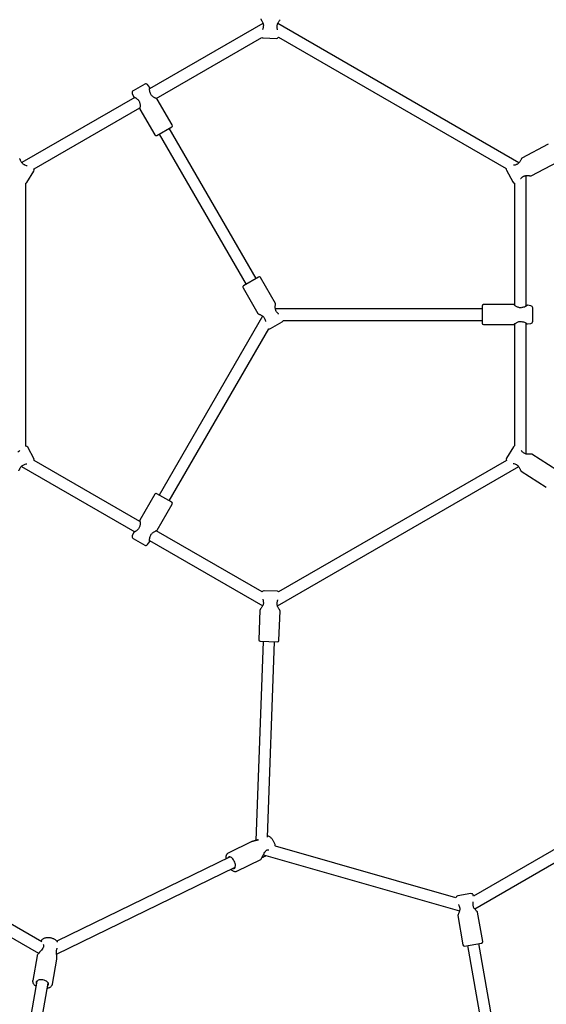
# Model space of a CAD drawing. Units: millimetres. Extents: x 4202 to 17590, y 8881 to 24727.
# Drawn here: x 10666 to 11395, y 16851 to 18215 of the extents above; entities that cross this region are included whole.
import ezdxf

# ---------------------------------------------------------------- set-up
doc = ezdxf.new("R2010")
doc.units = ezdxf.units.MM
doc.header["$LTSCALE"] = 100

msp = doc.modelspace()

# ---------------------------------------------------------------- linework, layer by layer
at = {"color": 7, "linetype": 'Continuous', "lineweight": 25}
for p, q in [((11002.6, 18209.5), (10845.7, 18118.9)), ((11357, 18016.4), (11023, 18209.3)), ((10854.5, 18105.5), (11000.9, 18190.1)), ((11002.7, 18189.4), (11021.3, 18188.7)), ((11024, 18190.2), (11339.4, 18008.2)), ((10838.9, 18125.4), (10822.9, 18116.1)), ((10845.6, 18121), (10842.8, 18124.6)), ((10825.1, 18107), (10668.6, 18016.7)), ((10821.6, 18112.4), (10823.3, 18108.2)), ((10877, 18068.8), (10856.3, 18104.6)), ((10685.6, 18008), (10832.3, 18092.7)), ((10832.3, 18090.7), (10852.9, 18054.9)), ((10855.6, 18054.2), (10876.2, 18066.1)), ((10993, 17855.9), (10872.8, 18064.1)), ((10859, 18056.1), (10979.2, 17847.9)), ((11397.6, 18042.2), (11361.1, 18022.9)), ((10675.7, 17989.2), (10685.5, 18004.9)), ((11339.7, 18006.3), (11348.3, 17989.9)), ((11374.1, 17998.3), (11410.6, 18017.6)), ((11367, 17818), (11367, 17998.6)), ((10674.2, 17623.8), (10674.2, 17987.9)), ((11351, 17988.3), (11351, 17818.9)), ((10996.4, 17857.9), (10975.8, 17846)), ((11019.8, 17821.4), (10999.2, 17857.2)), ((10975.1, 17843.3), (10995.7, 17807.5)), ((11306, 17814), (11019.8, 17814)), ((11306, 17817.9), (11306, 17794.1)), ((11349.3, 17819.9), (11308, 17819.9)), ((11373.4, 17818.3), (11368.9, 17818.9)), ((11376, 17796.8), (11376, 17815.3)), ((11002.1, 17803.9), (10859, 17555.9)), ((11013.1, 17786.7), (11029.2, 17796)), ((11030.6, 17798), (11306, 17798)), ((11308, 17792.1), (11349.3, 17792.1)), ((11351, 17793.2), (11351, 17624.1)), ((11367, 17613), (11367, 17794.1)), ((11368.9, 17793.2), (11373.4, 17793.8)), ((10872.8, 17547.9), (11010.6, 17786.5)), ((11349.6, 17622.9), (11339.7, 17607.2)), ((10685.6, 17605.8), (10676.9, 17622.2)), ((11409.6, 17590.7), (11374.7, 17612.6)), ((10668.2, 17595.7), (10825.1, 17505.1)), ((10832.3, 17519.4), (10685.9, 17603.9)), ((11339.7, 17604.1), (11024.3, 17422)), ((11022.6, 17402.6), (11356.6, 17595.4)), ((11359.9, 17589.1), (11394.8, 17567.2)), ((10852.9, 17557.2), (10832.3, 17521.4)), ((10876.2, 17546), (10855.6, 17557.9)), ((10856.3, 17507.5), (10877, 17543.3)), ((10823.3, 17503.9), (10821.6, 17499.7)), ((11001.3, 17421.8), (10854.5, 17506.5)), ((10822.9, 17496), (10838.9, 17486.7)), ((10842.8, 17487.5), (10845.6, 17491.1)), ((10845.7, 17493.2), (11002.2, 17402.8)), ((11022.5, 17422.7), (11004, 17423.4)), ((10998.4, 17396.8), (10996.8, 17355.6)), ((11024.6, 17354.6), (11026.2, 17395.8)), ((11002.7, 17353.4), (10992.5, 17077.7)), ((10998.8, 17353.5), (11022.6, 17352.6)), ((11008.7, 17082.3), (11018.7, 17352.8)), ((11569.4, 17159.4), (11294.2, 17000.5)), ((11295.7, 16982.9), (11584, 17149.3)), ((10696.4, 16937.1), (10418.2, 17097.8)), ((10406.7, 17085.9), (10692, 16921.2)), ((10987.2, 17076), (10954.4, 17060.1)), ((11009.5, 17064.7), (11010.5, 17064.8)), ((11269.7, 16998), (11019.7, 17069.6)), ((10957.1, 17054.8), (10717.2, 16937.9)), ((10966.6, 17035.1), (10999.4, 17051)), ((11003.2, 17057.7), (11274.7, 16980)), ((10716.9, 16920), (10964.1, 17040.4)), ((11290.5, 17003.9), (11272.2, 17000.7)), ((11294.2, 17000.5), (11293.8, 17001.8)), ((11272.3, 16973.5), (11279.4, 16932.9)), ((11306.8, 16937.7), (11299.7, 16978.3)), ((11281.8, 16931.3), (11305.2, 16935.4)), ((11285.6, 16932), (11305, 16821.7)), ((11320.8, 16824.4), (11301.4, 16934.7)), ((10689.8, 16917.7), (10683.8, 16883.6)), ((10711.2, 16878.7), (10717.2, 16912.9)), ((10717.2, 16913.1), (10717.2, 16912.9)), ((10689.7, 16882.8), (10670.2, 16772.5)), ((10686, 16769.7), (10705.4, 16880))]:
    msp.add_line(p, q, dxfattribs=at)
at = {"color": 7, "linetype": 'Continuous', "lineweight": 25, "flags": 128}
for points in [[(10960.9, 17038.8), (10961.8, 17038.7), (10962.7, 17038.9), (10963.4, 17039.4), (10964, 17040.2), (10964.3, 17041.3), (10964.5, 17042.6), (10964.4, 17044.1), (10964.1, 17045.7), (10963.5, 17047.3), (10962.8, 17048.9), (10962, 17050.5), (10961, 17051.9), (10959.9, 17053), (10958.8, 17053.9), (10957.7, 17054.6), (10956.6, 17054.9), (10955.7, 17054.9), (10954.8, 17054.5), (10954.2, 17053.9), (10953.9, 17053.2)], [(10699.7, 16883.9), (10698, 16884.3), (10696.3, 16884.5), (10694.5, 16884.5), (10692.9, 16884.3), (10691.5, 16883.9), (10690.3, 16883.3), (10689.4, 16882.6), (10688.8, 16881.7), (10688.6, 16880.8), (10688.7, 16879.8), (10689, 16879)], [(10704.7, 16876.2), (10705.3, 16876.9), (10705.8, 16877.8), (10705.8, 16878.7), (10705.6, 16879.7), (10704.9, 16880.7), (10704, 16881.7), (10702.8, 16882.6), (10701.3, 16883.3), (10699.7, 16883.9)]]:
    msp.add_lwpolyline(points, dxfattribs=at)
at = {"color": 7, "linetype": 'Continuous', "lineweight": 25}
for centre, radius, start, end in [((11003.9, 18204.4), 1, 165.3356, 177.8863), ((11021.2, 18203.8), 1, 359.1325, 10.4432), ((11002.8, 18192.4), 3, 230.9206, 267.8863), ((11021.4, 18191.7), 3, 267.8863, 330.7157), ((10824.4, 18113.5), 3, 120, 202.4), ((10840.4, 18122.8), 3, 37.6, 120), ((10830.9, 18103.4), 1, 211.1987, 222.5557), ((10846, 18112.1), 1, 17.4487, 28.5653), ((10875.2, 18067.8), 2, 300, 30), ((10854.6, 18055.9), 2, 210, 300), ((10672.5, 18012.4), 1, 59.085, 70.442), ((10683, 18006.5), 3, 327.8863, 30.7157), ((11342.3, 18007.7), 3, 170.9206, 207.8863), ((11353.3, 18012.8), 1, 105.3356, 117.8863), ((11361.4, 17997.5), 1, 299.1325, 310.4432), ((10673.1, 17990.8), 3, 290.9206, 327.8863), ((11351, 17991.3), 3, 207.8863, 270.7157), ((10997.4, 17856.2), 2, 30, 120), ((10976.8, 17844.3), 2, 120, 210), ((11308, 17817.9), 2, 90, 180), ((11361, 17814.7), 1, 91.1987, 102.5557), ((11373, 17815.3), 3, 360, 82.4), ((11021.1, 17808.7), 1, 31.1987, 42.5557), ((11006.1, 17800), 1, 197.4487, 208.5653), ((11011.6, 17789.3), 3, 249.8223, 300), ((11027.7, 17798.6), 3, 300, 350.1777), ((11308, 17794.1), 2, 180, 270), ((11361, 17797.4), 1, 257.4487, 268.5653), ((11373, 17796.8), 3, 277.6, 0), ((10674.2, 17620.8), 3, 27.8863, 90.7157), ((11352.1, 17621.3), 3, 110.9206, 147.8863), ((11362, 17614.4), 1, 45.335, 56.4516), ((10672, 17599.3), 1, 285.335, 296.4516), ((10682.9, 17604.4), 3, 350.9206, 27.8863), ((11342.2, 17605.6), 3, 147.8863, 210.7157), ((11352.8, 17599.7), 1, 239.085, 250.442), ((10854.6, 17556.2), 2, 60, 150), ((10875.2, 17544.3), 2, 330, 60), ((10830.9, 17508.7), 1, 137.4493, 150), ((10824.4, 17498.6), 3, 157.6, 240), ((10840.4, 17489.3), 3, 240, 322.4), ((10846, 17500), 1, 331.2462, 342.5569), ((11003.9, 17420.4), 3, 87.8863, 150.7157), ((11022.4, 17419.7), 3, 50.9206, 87.8863), ((11004, 17408.3), 1, 179.1325, 190.4432), ((11021.4, 17407.7), 1, 345.3356, 357.8863), ((10998.8, 17355.5), 2, 177.8863, 267.8863), ((11022.6, 17354.6), 2, 267.8863, 357.8863), ((11009.2, 17065.6), 1, 276.9868, 289.4793), ((11003.7, 17056.1), 1, 287.5787, 298.45), ((11272.7, 16997.7), 3, 100, 174.1204), ((11291, 17000.9), 3, 17.6, 100), ((11275.4, 16985.9), 1, 191.2462, 202.5569), ((11292.5, 16988.9), 1, 357.4493, 10), ((10699.7, 16931.8), 1, 174.9531, 189.0846), ((11281.4, 16933.2), 2, 190, 280), ((11304.8, 16937.4), 2, 280, 10), ((10716.1, 16927), 1, 335.7126, 351.0979)]:
    msp.add_arc(centre, radius, start, end, dxfattribs=at)
for points, knots in [([(10999.4, 18215.6), (10999.4, 18215.5), (10999.4, 18215.4), (11000, 18214.7), (11000.7, 18213.5), (11001.6, 18212.1), (11002.4, 18210.4), (11003, 18208.6), (11003.3, 18206.6), (11003, 18205.3), (11002.9, 18204.7)], [0, 0, 0, 0, 0.126008, 0.259129, 0.391733, 0.522483, 0.649169, 0.770473, 0.886064, 1, 1, 1, 1]), ([(11022.2, 18204), (11022.1, 18204.5), (11022, 18205.6), (11022.2, 18207.3), (11022.8, 18209), (11023.7, 18210.6), (11024.7, 18212.1), (11025.6, 18213.4), (11026.4, 18214.4), (11026.5, 18214.5), (11026.5, 18214.6)], [0, 0, 0, 0, 0.092251, 0.19132, 0.301254, 0.42296, 0.556198, 0.699171, 0.850041, 1, 1, 1, 1]), ([(11002.9, 18204.5), (11002.8, 18203.7), (11002.6, 18202.4), (11002.1, 18201.5), (11001.9, 18201.2)], [0, 0, 0, 0, 0.643425, 1, 1, 1, 1]), ([(11022.9, 18200.5), (11022.8, 18200.8), (11022.4, 18201.7), (11022.3, 18203), (11022.2, 18203.8)], [0, 0, 0, 0, 0.336791, 1, 1, 1, 1]), ([(10845.8, 18120.2), (10845.8, 18120.3), (10845.8, 18120.4), (10845.8, 18120.6), (10845.7, 18120.8), (10845.6, 18121), (10845.6, 18121)], [0, 0, 0, 0, 0.249973, 0.499998, 0.74999, 1, 1, 1, 1]), ([(10846.8, 18112.5), (10846.5, 18113.3), (10845.8, 18114.9), (10845.7, 18116.9), (10845.7, 18118.4), (10845.7, 18119.4), (10845.8, 18120.1), (10845.8, 18120.2), (10845.8, 18120.2)], [0, 0, 0, 0, 0.193762, 0.429051, 0.562168, 0.704594, 0.855015, 1, 1, 1, 1]), ([(10823.4, 18108.2), (10823.4, 18108.1), (10823.4, 18108), (10823.6, 18107.8), (10823.8, 18107.7), (10823.9, 18107.6), (10824, 18107.6)], [0, 0, 0, 0, 0.25001, 0.500002, 0.750027, 1, 1, 1, 1]), ([(10824, 18107.6), (10824, 18107.6), (10824.1, 18107.6), (10824.7, 18107.2), (10825.6, 18106.8), (10826.8, 18106), (10828.5, 18104.9), (10829.6, 18103.5), (10830.1, 18102.9)], [0, 0, 0, 0, 0.145763, 0.296139, 0.438464, 0.571447, 0.806463, 1, 1, 1, 1]), ([(10830.2, 18102.7), (10830.5, 18102.3), (10831.2, 18101.5), (10831.9, 18099.9), (10832.3, 18098.1), (10832.5, 18096.3), (10832.4, 18094.5), (10832.3, 18092.9), (10832.2, 18091.7), (10832.2, 18091.5), (10832.2, 18091.4)], [0, 0, 0, 0, 0.092251, 0.19132, 0.301254, 0.42296, 0.556198, 0.699171, 0.850041, 1, 1, 1, 1]), ([(10855.7, 18105), (10855.7, 18105), (10855.6, 18105.1), (10854.7, 18105.5), (10853.5, 18106), (10852, 18106.8), (10850.4, 18107.8), (10848.9, 18109), (10847.6, 18110.5), (10847.1, 18111.8), (10846.9, 18112.4)], [0, 0, 0, 0, 0.126008, 0.259129, 0.391733, 0.522483, 0.649169, 0.770473, 0.886064, 1, 1, 1, 1]), ([(10856.3, 18104.6), (10856.3, 18104.6), (10856.2, 18104.7), (10856.1, 18104.9), (10855.9, 18105), (10855.8, 18105), (10855.7, 18105)], [0, 0, 0, 0, 0.250008, 0.500019, 0.75004, 1, 1, 1, 1]), ([(10832.2, 18091.4), (10832.1, 18091.3), (10832.1, 18091.2), (10832.1, 18091), (10832.2, 18090.8), (10832.2, 18090.7), (10832.3, 18090.7)], [0, 0, 0, 0, 0.24996, 0.499981, 0.749992, 1, 1, 1, 1]), ([(10672.8, 18013.3), (10672.3, 18013.5), (10671.3, 18013.9), (10670, 18015), (10668.8, 18016.3), (10667.8, 18017.9), (10667, 18019.5), (10666.3, 18021), (10665.9, 18022.1), (10665.8, 18022.3), (10665.8, 18022.4)], [0, 0, 0, 0, 0.092251, 0.19132, 0.301254, 0.42296, 0.556198, 0.699171, 0.850041, 1, 1, 1, 1]), ([(11360.7, 18022.3), (11360.6, 18022.2), (11360.6, 18022.2), (11360.2, 18021.3), (11359.6, 18020.1), (11358.7, 18018.6), (11357.7, 18017.1), (11356.4, 18015.6), (11354.8, 18014.4), (11353.6, 18014), (11353, 18013.8)], [0, 0, 0, 0, 0.126008, 0.259129, 0.391733, 0.522483, 0.649169, 0.770473, 0.886064, 1, 1, 1, 1]), ([(11361.1, 18022.9), (11361.1, 18022.9), (11361, 18022.8), (11360.8, 18022.7), (11360.7, 18022.5), (11360.7, 18022.4), (11360.7, 18022.3)], [0, 0, 0, 0, 0.250008, 0.500019, 0.75004, 1, 1, 1, 1]), ([(10676.2, 18012.2), (10675.8, 18012.2), (10674.8, 18012.3), (10673.7, 18012.9), (10673, 18013.2)], [0, 0, 0, 0, 0.336791, 1, 1, 1, 1]), ([(11352.8, 18013.7), (11352, 18013.4), (11350.9, 18012.9), (11349.8, 18012.9), (11349.5, 18012.9)], [0, 0, 0, 0, 0.643425, 1, 1, 1, 1]), ([(11359.3, 17994.4), (11359.5, 17994.6), (11360.1, 17995.4), (11361.2, 17996.1), (11361.9, 17996.6)], [0, 0, 0, 0, 0.336791, 1, 1, 1, 1]), ([(11362, 17996.7), (11362.4, 17997), (11363.3, 17997.7), (11364.9, 17998.3), (11366.7, 17998.7), (11368.5, 17998.7), (11370.3, 17998.6), (11371.9, 17998.5), (11373.1, 17998.3), (11373.3, 17998.3), (11373.4, 17998.3)], [0, 0, 0, 0, 0.092251, 0.19132, 0.301254, 0.42296, 0.556198, 0.699171, 0.850041, 1, 1, 1, 1]), ([(11373.4, 17998.2), (11373.5, 17998.2), (11373.6, 17998.2), (11373.8, 17998.2), (11374, 17998.2), (11374.1, 17998.3), (11374.1, 17998.3)], [0, 0, 0, 0, 0.2499598, 0.4999807, 0.7499922, 1, 1, 1, 1]), ([(11021.8, 17809.4), (11021.5, 17809.8), (11020.8, 17810.6), (11020.1, 17812.2), (11019.7, 17813.9), (11019.6, 17815.8), (11019.6, 17817.6), (11019.7, 17819.2), (11019.9, 17820.4), (11019.9, 17820.6), (11019.9, 17820.7)], [0, 0, 0, 0, 0.092251, 0.19132, 0.301254, 0.42296, 0.556198, 0.699171, 0.850041, 1, 1, 1, 1]), ([(11019.9, 17820.7), (11019.9, 17820.7), (11019.9, 17820.9), (11019.9, 17821.1), (11019.9, 17821.3), (11019.8, 17821.4), (11019.8, 17821.4)], [0, 0, 0, 0, 0.24996, 0.499981, 0.749992, 1, 1, 1, 1]), ([(11350, 17819.7), (11349.9, 17819.7), (11349.8, 17819.8), (11349.7, 17819.9), (11349.5, 17819.9), (11349.3, 17819.9), (11349.3, 17819.9)], [0, 0, 0, 0, 0.24996, 0.499981, 0.749992, 1, 1, 1, 1]), ([(11360.7, 17815.7), (11360.2, 17815.6), (11359.2, 17815.4), (11357.5, 17815.6), (11355.7, 17816.1), (11354.1, 17816.9), (11352.5, 17817.9), (11351.2, 17818.8), (11350.2, 17819.5), (11350.1, 17819.6), (11350, 17819.6)], [0, 0, 0, 0, 0.092251, 0.19132, 0.301254, 0.42296, 0.556198, 0.699171, 0.850041, 1, 1, 1, 1]), ([(11368.1, 17818.6), (11368.1, 17818.6), (11368, 17818.6), (11367.4, 17818.2), (11366.6, 17817.7), (11365.3, 17816.9), (11363.5, 17816.1), (11361.7, 17815.8), (11360.9, 17815.7)], [0, 0, 0, 0, 0.145763, 0.296139, 0.438464, 0.571447, 0.806463, 1, 1, 1, 1]), ([(11368.9, 17818.9), (11368.8, 17818.9), (11368.7, 17818.9), (11368.5, 17818.9), (11368.3, 17818.8), (11368.2, 17818.7), (11368.1, 17818.7)], [0, 0, 0, 0, 0.25001, 0.500002, 0.750027, 1, 1, 1, 1]), ([(10995.7, 17807.5), (10995.7, 17807.5), (10995.8, 17807.4), (10996, 17807.2), (10996.1, 17807.1), (10996.3, 17807.1), (10996.3, 17807.1)], [0, 0, 0, 0, 0.250008, 0.500019, 0.75004, 1, 1, 1, 1]), ([(10996.3, 17807.1), (10996.4, 17807), (10996.5, 17807), (10997.3, 17806.6), (10998.6, 17806), (11000, 17805.3), (11001.6, 17804.3), (11003.1, 17803.1), (11004.4, 17801.6), (11004.9, 17800.3), (11005.1, 17799.7)], [0, 0, 0, 0, 0.126008, 0.259129, 0.391733, 0.522483, 0.649169, 0.770473, 0.886064, 1, 1, 1, 1]), ([(11024.3, 17806.8), (11024, 17807), (11023.2, 17807.5), (11022.4, 17808.6), (11021.9, 17809.2)], [0, 0, 0, 0, 0.344092, 1, 1, 1, 1]), ([(11005.2, 17799.6), (11005.5, 17798.8), (11006, 17797.6), (11006.1, 17796.6), (11006.1, 17796.3)], [0, 0, 0, 0, 0.655971, 1, 1, 1, 1]), ([(11349.3, 17792.1), (11349.3, 17792.2), (11349.5, 17792.2), (11349.7, 17792.2), (11349.8, 17792.3), (11349.9, 17792.4), (11350, 17792.4)], [0, 0, 0, 0, 0.250008, 0.500019, 0.75004, 1, 1, 1, 1]), ([(11350, 17792.5), (11350, 17792.5), (11350.1, 17792.5), (11350.9, 17793.1), (11352, 17793.9), (11353.4, 17794.8), (11355, 17795.7), (11356.8, 17796.3), (11358.8, 17796.7), (11360.1, 17796.5), (11360.7, 17796.4)], [0, 0, 0, 0, 0.126008, 0.259129, 0.391733, 0.522483, 0.649169, 0.770473, 0.886064, 1, 1, 1, 1]), ([(11360.9, 17796.4), (11361.7, 17796.3), (11363.5, 17796), (11365.3, 17795.1), (11366.6, 17794.4), (11367.4, 17793.9), (11368, 17793.5), (11368.1, 17793.5), (11368.1, 17793.4)], [0, 0, 0, 0, 0.193762, 0.429051, 0.562168, 0.704594, 0.855015, 1, 1, 1, 1]), ([(11368.1, 17793.4), (11368.2, 17793.4), (11368.3, 17793.3), (11368.5, 17793.2), (11368.7, 17793.2), (11368.8, 17793.2), (11368.9, 17793.2)], [0, 0, 0, 0, 0.2499734, 0.4999983, 0.7499903, 1, 1, 1, 1]), ([(10665.9, 17617.7), (10665.7, 17617.5), (10665.1, 17616.7), (10664.1, 17616), (10663.4, 17615.5)], [0, 0, 0, 0, 0.336791, 1, 1, 1, 1]), ([(11362.5, 17615.3), (11361.9, 17615.8), (11360.9, 17616.6), (11360.3, 17617.4), (11360.2, 17617.8)], [0, 0, 0, 0, 0.643425, 1, 1, 1, 1]), ([(11373.9, 17612.8), (11373.9, 17612.8), (11373.8, 17612.8), (11372.8, 17612.7), (11371.5, 17612.6), (11369.8, 17612.6), (11367.9, 17612.7), (11366, 17613.1), (11364.2, 17613.8), (11363.2, 17614.7), (11362.7, 17615.1)], [0, 0, 0, 0, 0.126008, 0.259129, 0.391733, 0.522483, 0.649169, 0.770473, 0.886064, 1, 1, 1, 1]), ([(11374.7, 17612.6), (11374.6, 17612.7), (11374.5, 17612.7), (11374.3, 17612.8), (11374.1, 17612.8), (11374, 17612.8), (11373.9, 17612.8)], [0, 0, 0, 0, 0.250008, 0.500019, 0.75004, 1, 1, 1, 1]), ([(10664.6, 17589.8), (10664.6, 17589.9), (10664.7, 17589.9), (10665.1, 17590.8), (10665.7, 17592), (10666.5, 17593.5), (10667.5, 17595), (10668.8, 17596.5), (10670.4, 17597.7), (10671.6, 17598.1), (10672.2, 17598.3)], [0, 0, 0, 0, 0.126008, 0.259129, 0.391733, 0.522483, 0.649169, 0.770473, 0.886064, 1, 1, 1, 1]), ([(10672.4, 17598.4), (10673.2, 17598.7), (10674.4, 17599.2), (10675.4, 17599.2), (10675.8, 17599.2)], [0, 0, 0, 0, 0.643425, 1, 1, 1, 1]), ([(11349.1, 17599.9), (11349.4, 17599.9), (11350.4, 17599.8), (11351.5, 17599.2), (11352.3, 17598.9)], [0, 0, 0, 0, 0.336791, 1, 1, 1, 1]), ([(11352.4, 17598.8), (11352.9, 17598.6), (11353.9, 17598.2), (11355.3, 17597.1), (11356.5, 17595.7), (11357.4, 17594.2), (11358.3, 17592.6), (11358.9, 17591.1), (11359.4, 17589.9), (11359.4, 17589.8), (11359.4, 17589.7)], [0, 0, 0, 0, 0.092251, 0.19132, 0.301254, 0.42296, 0.556198, 0.699171, 0.850041, 1, 1, 1, 1]), ([(11359.5, 17589.7), (11359.5, 17589.7), (11359.5, 17589.5), (11359.6, 17589.4), (11359.7, 17589.2), (11359.8, 17589.1), (11359.9, 17589.1)], [0, 0, 0, 0, 0.2499598, 0.4999807, 0.7499922, 1, 1, 1, 1]), ([(10832.2, 17520.7), (10832.2, 17520.6), (10832.2, 17520.5), (10832.3, 17519.6), (10832.4, 17518.2), (10832.5, 17516.6), (10832.4, 17514.7), (10832.1, 17512.8), (10831.4, 17510.9), (10830.6, 17509.9), (10830.2, 17509.4)], [0, 0, 0, 0, 0.126008, 0.259129, 0.391733, 0.522483, 0.649169, 0.770473, 0.886064, 1, 1, 1, 1]), ([(10832.3, 17521.4), (10832.2, 17521.4), (10832.2, 17521.3), (10832.1, 17521.1), (10832.1, 17520.9), (10832.1, 17520.7), (10832.2, 17520.7)], [0, 0, 0, 0, 0.2500078, 0.5000193, 0.7500402, 1, 1, 1, 1]), ([(10824, 17504.5), (10823.9, 17504.5), (10823.8, 17504.4), (10823.6, 17504.3), (10823.4, 17504.1), (10823.4, 17504), (10823.4, 17503.9)], [0, 0, 0, 0, 0.249973, 0.499998, 0.74999, 1, 1, 1, 1]), ([(10830.1, 17509.2), (10829.6, 17508.6), (10828.5, 17507.2), (10826.8, 17506.1), (10825.6, 17505.3), (10824.7, 17504.8), (10824.1, 17504.5), (10824, 17504.5), (10824, 17504.5)], [0, 0, 0, 0, 0.193762, 0.429051, 0.562168, 0.704594, 0.855015, 1, 1, 1, 1]), ([(10846.9, 17499.7), (10847.1, 17500.2), (10847.5, 17501.2), (10848.5, 17502.6), (10849.8, 17503.9), (10851.3, 17504.9), (10852.9, 17505.8), (10854.4, 17506.5), (10855.5, 17507), (10855.6, 17507), (10855.7, 17507.1)], [0, 0, 0, 0, 0.092251, 0.19132, 0.301254, 0.42296, 0.556198, 0.699171, 0.850041, 1, 1, 1, 1]), ([(10855.7, 17507.1), (10855.8, 17507.1), (10855.9, 17507.1), (10856.1, 17507.2), (10856.2, 17507.4), (10856.3, 17507.5), (10856.3, 17507.5)], [0, 0, 0, 0, 0.24996, 0.499981, 0.749992, 1, 1, 1, 1]), ([(10845.6, 17491.1), (10845.6, 17491.1), (10845.7, 17491.2), (10845.8, 17491.4), (10845.8, 17491.7), (10845.8, 17491.8), (10845.8, 17491.9)], [0, 0, 0, 0, 0.2500097, 0.5000017, 0.7500266, 1, 1, 1, 1]), ([(10845.8, 17491.9), (10845.8, 17491.9), (10845.8, 17492), (10845.7, 17492.7), (10845.7, 17493.7), (10845.7, 17495.2), (10845.8, 17497.2), (10846.5, 17498.8), (10846.8, 17499.6)], [0, 0, 0, 0, 0.145763, 0.296139, 0.438464, 0.571447, 0.806463, 1, 1, 1, 1]), ([(11003, 17408.1), (11003.1, 17407.6), (11003.3, 17406.5), (11003, 17404.8), (11002.4, 17403.1), (11001.6, 17401.5), (11000.6, 17400), (10999.6, 17398.7), (10998.8, 17397.7), (10998.8, 17397.6), (10998.7, 17397.5)], [0, 0, 0, 0, 0.092251, 0.19132, 0.301254, 0.42296, 0.556198, 0.699171, 0.850041, 1, 1, 1, 1]), ([(11002.3, 17411.6), (11002.5, 17411.3), (11002.9, 17410.4), (11003, 17409.1), (11003, 17408.3)], [0, 0, 0, 0, 0.336791, 1, 1, 1, 1]), ([(11025.9, 17396.5), (11025.8, 17396.6), (11025.8, 17396.7), (11025.3, 17397.4), (11024.5, 17398.6), (11023.7, 17400), (11022.9, 17401.7), (11022.2, 17403.5), (11021.9, 17405.5), (11022.2, 17406.8), (11022.3, 17407.4)], [0, 0, 0, 0, 0.126008, 0.259129, 0.391733, 0.522483, 0.649169, 0.770473, 0.886064, 1, 1, 1, 1]), ([(11022.3, 17407.6), (11022.5, 17408.4), (11022.7, 17409.7), (11023.1, 17410.6), (11023.3, 17410.9)], [0, 0, 0, 0, 0.643425, 1, 1, 1, 1]), ([(10998.7, 17397.5), (10998.6, 17397.5), (10998.6, 17397.4), (10998.5, 17397.2), (10998.4, 17397), (10998.4, 17396.9), (10998.4, 17396.8)], [0, 0, 0, 0, 0.24996, 0.499981, 0.749992, 1, 1, 1, 1]), ([(11026.2, 17395.8), (11026.2, 17395.9), (11026.1, 17396), (11026.1, 17396.2), (11026, 17396.4), (11025.9, 17396.5), (11025.9, 17396.5)], [0, 0, 0, 0, 0.250008, 0.500019, 0.75004, 1, 1, 1, 1]), ([(10987.2, 17076), (10987.2, 17076), (10987.7, 17076.4), (10989.2, 17076.8), (10991.3, 17077.4), (10993.5, 17077.9), (10995.3, 17078.2), (10996.1, 17078.5), (10996.3, 17078.6)], [0, 0, 0, 0, 0.014516, 0.251788, 0.487033, 0.726391, 0.946395, 1, 1, 1, 1]), ([(10995.8, 17078.5), (10995.5, 17078.4), (10994.8, 17078.2), (10992.9, 17077.8), (10990.1, 17077.2), (10988.1, 17076.4), (10987.2, 17076)], [0, 0, 0, 0, 0.071289, 0.24835, 0.616861, 1, 1, 1, 1]), ([(11019.7, 17069.6), (11019.6, 17070.1), (11019.5, 17071.1), (11019, 17072.9), (11018.3, 17074.7), (11017.4, 17076.4), (11016.4, 17078.1), (11015.3, 17079.6), (11014, 17081), (11012.6, 17082.1), (11011.2, 17083), (11009.9, 17083.5), (11009.1, 17083.6), (11008.7, 17083.7)], [0, 0, 0, 0, 0.075956, 0.171696, 0.266602, 0.361141, 0.455869, 0.551205, 0.647821, 0.74644, 0.847532, 0.935432, 1, 1, 1, 1]), ([(10999.8, 17051.5), (10999.9, 17051.6), (11000.2, 17051.9), (11001, 17053.3), (11002, 17055.3), (11003.2, 17057.7), (11004.4, 17060.1), (11005.8, 17062.3), (11007.1, 17063.8), (11008.4, 17064.4), (11009, 17064.6), (11009.3, 17064.6)], [0, 0, 0, 0, 0.130597, 0.261744, 0.391888, 0.521343, 0.649049, 0.771761, 0.887485, 0.943483, 1, 1, 1, 1]), ([(10954.5, 17060.1), (10954.4, 17060), (10953.9, 17059.8), (10953.1, 17059.2), (10952.3, 17058.2), (10951.7, 17057), (10951.2, 17055.6), (10951, 17054), (10951, 17052.8), (10951.1, 17052), (10951.1, 17051.9)], [0, 0, 0, 0, 0.0426458, 0.1864755, 0.3296815, 0.4774435, 0.6332864, 0.7970252, 0.9651519, 1, 1, 1, 1]), ([(10999.3, 17051), (10999.5, 17051.1), (10999.8, 17051.3), (10999.9, 17051.6), (11000, 17051.8)], [0, 0, 0, 0, 0.508911, 1, 1, 1, 1]), ([(11001.2, 17053.7), (11001.3, 17053.8), (11001.7, 17054.1), (11002.6, 17054.6), (11003.6, 17055), (11004, 17055.1)], [0, 0, 0, 0, 0.212402, 0.603373, 1, 1, 1, 1]), ([(11004.2, 17055.2), (11004.7, 17055.5), (11005.7, 17055.9), (11006.8, 17056.3), (11007.3, 17056.5)], [0, 0, 0, 0, 0.546348, 1, 1, 1, 1]), ([(10958.1, 17037.5), (10958.3, 17037.3), (10959, 17036.6), (10960.2, 17035.8), (10961.6, 17035.1), (10963, 17034.6), (10964.3, 17034.5), (10965.5, 17034.6), (10966.3, 17035), (10966.6, 17035.1)], [0, 0, 0, 0, 0.081395, 0.253517, 0.427802, 0.583527, 0.73101, 0.871799, 1, 1, 1, 1]), ([(11274.5, 16985.6), (11274.7, 16985.1), (11275, 16984.1), (11275.1, 16982.3), (11274.9, 16980.5), (11274.4, 16978.8), (11273.8, 16977.1), (11273.1, 16975.6), (11272.6, 16974.5), (11272.5, 16974.4), (11272.5, 16974.3)], [0, 0, 0, 0, 0.092251, 0.19132, 0.301254, 0.42296, 0.556198, 0.699171, 0.850041, 1, 1, 1, 1]), ([(11273.1, 16988.8), (11273.3, 16988.5), (11273.8, 16987.7), (11274.2, 16986.5), (11274.4, 16985.7)], [0, 0, 0, 0, 0.335656, 1, 1, 1, 1]), ([(11293.5, 16989.1), (11293.4, 16989.9), (11293.3, 16991.2), (11293.6, 16992.3), (11293.7, 16992.6)], [0, 0, 0, 0, 0.626271, 1, 1, 1, 1]), ([(11299.2, 16979), (11299.2, 16979), (11299.1, 16979.1), (11298.4, 16979.8), (11297.5, 16980.7), (11296.3, 16982), (11295.2, 16983.4), (11294.2, 16985.1), (11293.5, 16987), (11293.5, 16988.3), (11293.5, 16988.9)], [0, 0, 0, 0, 0.126008, 0.259129, 0.391733, 0.522483, 0.649169, 0.770473, 0.886064, 1, 1, 1, 1]), ([(11272.4, 16974.3), (11272.4, 16974.2), (11272.3, 16974.1), (11272.3, 16973.9), (11272.3, 16973.7), (11272.3, 16973.6), (11272.3, 16973.5)], [0, 0, 0, 0, 0.2499598, 0.4999807, 0.7499922, 1, 1, 1, 1]), ([(11299.7, 16978.3), (11299.6, 16978.4), (11299.6, 16978.5), (11299.5, 16978.7), (11299.4, 16978.9), (11299.3, 16979), (11299.2, 16979)], [0, 0, 0, 0, 0.250008, 0.500019, 0.75004, 1, 1, 1, 1]), ([(10718.3, 16936.5), (10718.1, 16936.8), (10717.6, 16937.6), (10716.6, 16938.7), (10715.3, 16939.8), (10713.7, 16940.7), (10712.1, 16941.5), (10710.6, 16942), (10709.1, 16942.4), (10707.5, 16942.7), (10705.5, 16942.8), (10703.6, 16942.8), (10701.7, 16942.5), (10700, 16942.1), (10698.4, 16941.4), (10697.1, 16940.5), (10696.1, 16939.5), (10695.5, 16938.6), (10695.3, 16938), (10695.2, 16937.8)], [0, 0, 0, 0, 0.050383, 0.11203, 0.176697, 0.243, 0.309336, 0.366361, 0.401753, 0.467342, 0.53309, 0.599212, 0.666075, 0.734033, 0.803201, 0.86412, 0.921835, 0.976937, 1, 1, 1, 1]), ([(10698.7, 16931.6), (10698.7, 16931.3), (10698.8, 16930.8), (10698.6, 16929.7), (10697.7, 16928), (10696.1, 16925.9), (10694.1, 16923.7), (10692.4, 16921.9), (10691.2, 16920.3), (10690.4, 16919.1), (10689.9, 16918.2), (10690, 16917.8), (10690, 16917.6)], [0, 0, 0, 0, 0.057438, 0.10854, 0.194842, 0.346072, 0.462456, 0.609863, 0.695618, 0.789655, 0.89136, 1, 1, 1, 1]), ([(10698.4, 16933.2), (10698.5, 16933.1), (10698.7, 16932.7), (10698.7, 16932.2), (10698.7, 16931.9)], [0, 0, 0, 0, 0.397973, 1, 1, 1, 1]), ([(10717.1, 16926.8), (10717.2, 16927.2), (10717.4, 16927.9), (10717.7, 16928.2), (10717.6, 16928.2), (10717.6, 16928.2)], [0, 0, 0, 0, 0.503545, 0.95266, 1, 1, 1, 1]), ([(10690.3, 16918.4), (10690.2, 16918.3), (10690.1, 16918.2), (10690, 16918.1), (10689.9, 16917.9), (10689.8, 16917.8), (10689.8, 16917.7)], [0, 0, 0, 0, 0.248774, 0.498399, 0.748809, 1, 1, 1, 1]), ([(10717.2, 16912.9), (10717.3, 16913.7), (10717.5, 16915.5), (10717.1, 16918.3), (10716.8, 16920.8), (10716.5, 16922.8), (10716.5, 16925), (10716.8, 16926), (10717, 16926.6)], [0, 0, 0, 0, 0.192777, 0.429745, 0.562523, 0.702145, 0.846884, 1, 1, 1, 1]), ([(10683.8, 16883.6), (10683.8, 16883.6), (10683.7, 16883.2), (10683.7, 16882.2), (10683.9, 16880.9), (10684.4, 16879.6), (10685.2, 16878.3), (10686.3, 16877.1), (10687.4, 16876.2), (10688.2, 16875.7), (10688.4, 16875.6)], [0, 0, 0, 0, 0.00767, 0.154964, 0.30094, 0.449426, 0.603634, 0.764222, 0.929271, 1, 1, 1, 1]), ([(10704.1, 16872.8), (10704.4, 16872.9), (10705.3, 16873.1), (10706.7, 16873.6), (10708.2, 16874.4), (10709.4, 16875.4), (10710.3, 16876.5), (10710.9, 16877.6), (10711.1, 16878.4), (10711.2, 16878.8)], [0, 0, 0, 0, 0.074062, 0.243726, 0.41476, 0.584808, 0.731757, 0.8737, 1, 1, 1, 1])]:
    msp.add_open_spline(points, degree=3, knots=knots, dxfattribs=at)

doc.saveas('drawing.dxf')
